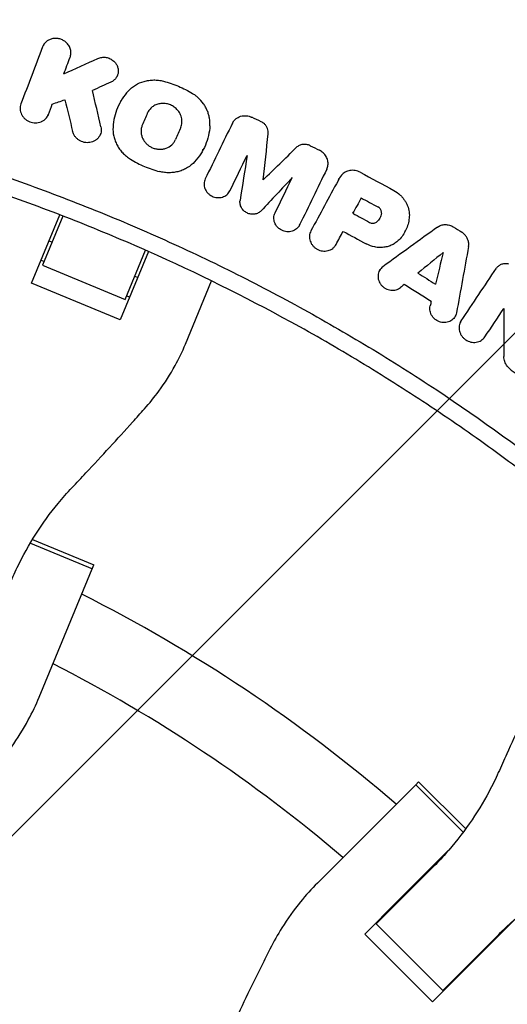
# Model space of a CAD drawing. Units: millimetres. Extents: x -3263 to 3263, y -3935 to 3936.
# Drawn here: x 1594 to 1698, y 210 to 420 of the extents above; entities that cross this region are included whole.
import ezdxf

# ---------------------------------------------------------------- set-up
doc = ezdxf.new("R2010")
doc.units = ezdxf.units.MM
doc.header["$LTSCALE"] = 20
doc.linetypes.add('HIDDEN', pattern=[9.525, 6.35, -3.175])
doc.layers.add('2d', color=230, linetype='Continuous')
doc.layers.add('EN-Free_Space_Hatch', color=10, linetype='HIDDEN')

msp = doc.modelspace()

# ---------------------------------------------------------------- hatches: boundary and pattern name
at = {"layer": 'EN-Free_Space_Hatch'}
h = msp.add_hatch(dxfattribs=at)
h.set_pattern_fill('ANSI31', color=256, scale=100)
h.paths.add_polyline_path([(-2982.5, -3935.5), (-22.5, -3935.5), (-22.5, 3935.5), (-2982.5, 3935.5)])
h.paths.add_polyline_path([(332.5, -3854.5), (2582.5, -3854.5), (2582.5, 3854.5), (332.5, 3854.5)])

# ---------------------------------------------------------------- linework, layer by layer
at = {"layer": '2d'}
for p, q in [((1599.49, 414.07), (1599.64, 414.34)), ((1603.84, 407.96), (1603.99, 408.23)), ((1615.11, 407.33), (1615.26, 407.6)), ((1615.9, 402.02), (1616.03, 402.25)), ((1600.41, 399), (1600.56, 399.27)), ((1639.8, 397.6), (1639.95, 397.87)), ((1611.48, 394.76), (1611.63, 395.03)), ((1633.4, 391.63), (1633.53, 391.86)), ((1662.35, 385.48), (1662.49, 385.73)), ((1646.28, 385.38), (1646.43, 385.66)), ((1639.14, 382.96), (1639.29, 383.23)), ((1596.98, 363.39), (1603.01, 377.96)), ((1603.67, 377.7), (1599.33, 367.23)), ((1665.38, 378.28), (1665.53, 378.55)), ((1653.98, 375.68), (1654.13, 375.95)), ((1622.62, 373.82), (1622.62, 373.82)), ((1676.45, 374.31), (1676.57, 374.53)), ((1600.73, 372.43), (1601.37, 372.16)), ((1661.79, 371.63), (1661.94, 371.9)), ((1621.86, 370.15), (1615.83, 355.59)), ((1616.88, 359.96), (1621.22, 370.43)), ((1599.01, 368.29), (1599.66, 368.02)), ((1599.33, 367.23), (1616.88, 359.96)), ((1618.93, 364.89), (1619.57, 364.63)), ((1671.05, 366.1), (1671.2, 366.38)), ((1615.83, 355.59), (1596.98, 363.39)), ((1629.72, 350.4), (1635.3, 363.88)), ((1617.21, 360.75), (1617.86, 360.48)), ((1687.17, 356.34), (1687.32, 356.6)), ((1688.32, 355.19), (1688.47, 355.47)), ((1597.18, 308.86), (1610.27, 303.44)), ((1596.72, 308.08), (1609.93, 302.61)), ((1598.6, 275.28), (1610.27, 303.44)), ((1664.56, 242.44), (1678.75, 256.63)), ((1678.75, 256.63), (1679.38, 257.26)), ((1688.86, 246.52), (1678.75, 256.63)), ((1679.38, 257.26), (1689.39, 247.24)), ((1664.56, 242.44), (1657.83, 235.71)), ((1685.77, 242.7), (1675.03, 231.96)), ((1682.28, 238.95), (1677.36, 234.03)), ((1670.35, 227.01), (1677.36, 234.03)), ((1667.91, 224.83), (1675.03, 231.96)), ((1673.77, 230.69), (1673.9, 230.56)), ((1684.51, 212.85), (1670.35, 227.01)), ((1670.97, 227.63), (1670.84, 227.76)), ((1670.84, 227.76), (1670.97, 227.63)), ((1689.46, 217.53), (1700.2, 228.27)), ((1682.33, 210.41), (1667.91, 224.83)), ((1691.53, 219.86), (1696.45, 224.78)), ((1691.53, 219.86), (1684.51, 212.85)), ((1689.46, 217.53), (1682.33, 210.41)), ((1688.06, 216.4), (1688.19, 216.27)), ((1685.26, 213.34), (1685.13, 213.47))]:
    msp.add_line(p, q, dxfattribs=at)
for radius, start, end in [(333, 49.3085, 63.1915), (317, 49.5265, 62.9735), (333, 46.753, 46.7553), (317, 46.8109, 46.8439), (247, 50.8132, 65.1607), (317, 43.1561, 43.1891)]:
    msp.add_arc((1457.5, 0), radius, start, end, dxfattribs=at)
for points, knots in [([(1801.88, 402.19), (1796.38, 406.89), (1790.79, 411.48), (1782.26, 418.18), (1779.4, 420.39), (1773.62, 424.75), (1770.71, 426.9), (1756.05, 437.48), (1744.01, 445.45), (1725.47, 456.67), (1719.21, 460.28), (1709.7, 465.51), (1706.51, 467.22), (1700.11, 470.58), (1696.89, 472.22), (1680.73, 480.28), (1667.55, 486.18), (1654.12, 491.55)], [0.0000995, 0.0000995, 0.0000995, 0.0000995, 0.0218001, 0.0218001, 0.0326504, 0.0326504, 0.0435007, 0.0435007, 0.0869018, 0.0869018, 0.1086024, 0.1086024, 0.1194527, 0.1194527, 0.1303029, 0.1303029, 0.1737041, 0.1737041, 0.1737041, 0.1737041]), ([(1604.33, 414.67), (1604.14, 414.84), (1603.93, 414.98), (1603.48, 415.23), (1603.24, 415.33), (1602.75, 415.47), (1602.5, 415.51), (1601.99, 415.53), (1601.73, 415.51), (1601.24, 415.42), (1601, 415.34), (1600.55, 415.14), (1600.34, 415.01), (1599.97, 414.7), (1599.8, 414.53), (1599.52, 414.14), (1599.41, 413.94), (1599.33, 413.71)], [0.004183553, 0.004183553, 0.004183553, 0.004183553, 0.004949266, 0.004949266, 0.005714979, 0.005714979, 0.006480692, 0.006480692, 0.007246405, 0.007246405, 0.008012118, 0.008012118, 0.008777831, 0.008777831, 0.009543544, 0.009543544, 0.010309257, 0.010309257, 0.010309257, 0.010309257]), ([(1605.18, 411.5), (1605.28, 411.76), (1605.34, 412.04), (1605.36, 412.47), (1605.36, 412.61), (1605.32, 412.89), (1605.3, 413.04), (1605.22, 413.32), (1605.17, 413.46), (1605.06, 413.72), (1604.99, 413.86), (1604.75, 414.23), (1604.56, 414.46), (1604.33, 414.67)], [0.000518809, 0.000518809, 0.000518809, 0.000518809, 0.001434995, 0.001434995, 0.001893088, 0.001893088, 0.002351181, 0.002351181, 0.002809274, 0.002809274, 0.003267367, 0.003267367, 0.004183553, 0.004183553, 0.004183553, 0.004183553]), ([(1611.09, 411.25), (1611.36, 411.37), (1611.65, 411.45), (1612.24, 411.52), (1612.54, 411.52), (1612.99, 411.44), (1613.14, 411.41), (1613.43, 411.31), (1613.57, 411.26), (1613.84, 411.13), (1613.97, 411.05), (1614.23, 410.88), (1614.35, 410.79), (1614.46, 410.69)], [0.002617845, 0.002617845, 0.002617845, 0.002617845, 0.003525434, 0.003525434, 0.004433024, 0.004433024, 0.004886819, 0.004886819, 0.005340614, 0.005340614, 0.005794409, 0.005794409, 0.006248203, 0.006248203, 0.006248203, 0.006248203]), ([(1614.46, 410.69), (1614.63, 410.53), (1614.79, 410.36), (1615.05, 409.97), (1615.16, 409.77), (1615.33, 409.35), (1615.38, 409.13), (1615.44, 408.68), (1615.44, 408.46), (1615.38, 408.02), (1615.33, 407.81), (1615.16, 407.4), (1615.05, 407.21), (1614.79, 406.86), (1614.63, 406.7), (1614.28, 406.42), (1614.08, 406.3), (1613.87, 406.21)], [0.006248203, 0.006248203, 0.006248203, 0.006248203, 0.006959142, 0.006959142, 0.00767008, 0.00767008, 0.008381018, 0.008381018, 0.009091956, 0.009091956, 0.009802894, 0.009802894, 0.010513833, 0.010513833, 0.011224771, 0.011224771, 0.011935709, 0.011935709, 0.011935709, 0.011935709]), ([(1457.5, 408.66), (1463.2, 408.66), (1468.89, 408.54), (1480.28, 408.07), (1485.96, 407.71), (1497.31, 406.76), (1502.97, 406.17), (1511.44, 405.1), (1514.26, 404.71), (1519.89, 403.88), (1522.71, 403.44), (1536.75, 401.07), (1547.88, 398.71), (1561.68, 395.17), (1564.43, 394.44), (1569.92, 392.91), (1572.65, 392.12), (1580.82, 389.65), (1586.24, 387.9), (1594.3, 385.1), (1596.98, 384.13), (1602.32, 382.15), (1604.98, 381.13), (1612.93, 378), (1623.43, 373.59), (1633.73, 368.76), (1641.39, 364.97), (1643.93, 363.67), (1648.98, 361.04), (1651.49, 359.7), (1658.98, 355.59), (1663.91, 352.75), (1673.65, 346.87), (1678.47, 343.82), (1692.71, 334.38), (1701.93, 327.7), (1710.87, 320.64)], [0, 0, 0, 0, 0.0170891, 0.0170891, 0.0341782, 0.0341782, 0.0512673, 0.0512673, 0.0598118, 0.0598118, 0.0683564, 0.0683564, 0.1025346, 0.1025346, 0.1110791, 0.1110791, 0.1196237, 0.1196237, 0.1367128, 0.1367128, 0.1452573, 0.1452573, 0.1538019, 0.1538019, 0.170891, 0.1879801, 0.1879801, 0.1965246, 0.1965246, 0.2050692, 0.2050692, 0.2221583, 0.2221583, 0.2392474, 0.2392474, 0.2734256, 0.2734256, 0.2734256, 0.2734256]), ([(1617.56, 404.32), (1617.78, 404.56), (1618.02, 404.78), (1618.53, 405.2), (1618.8, 405.4), (1619.66, 405.92), (1620.27, 406.19), (1621.27, 406.47), (1621.6, 406.54), (1622.28, 406.63), (1622.63, 406.66), (1623.32, 406.67), (1623.67, 406.65), (1624.37, 406.56), (1624.72, 406.5), (1625.06, 406.41)], [0.000891413, 0.000891413, 0.000891413, 0.000891413, 0.001942331, 0.001942331, 0.00299325, 0.00299325, 0.005095086, 0.005095086, 0.006146004, 0.006146004, 0.007196923, 0.007196923, 0.008247841, 0.008247841, 0.009298759, 0.009298759, 0.009298759, 0.009298759]), ([(1708.6, 317.76), (1704.17, 321.26), (1699.67, 324.67), (1690.52, 331.3), (1685.88, 334.51), (1676.48, 340.74), (1671.71, 343.76), (1664.47, 348.13), (1662.04, 349.57), (1657.15, 352.38), (1654.69, 353.77), (1642.31, 360.55), (1632.2, 365.56), (1619.31, 371.28), (1616.72, 372.4), (1611.51, 374.58), (1608.9, 375.65), (1601.03, 378.76), (1595.74, 380.72), (1587.75, 383.49), (1585.07, 384.39), (1579.71, 386.13), (1577.01, 386.98), (1568.9, 389.42), (1558.03, 392.45), (1547.05, 395.02), (1536.01, 397.36), (1530.46, 398.41), (1519.33, 400.29), (1513.75, 401.11), (1502.56, 402.53), (1496.94, 403.11), (1480.07, 404.53), (1468.79, 405), (1457.5, 405)], [0, 0, 0, 0, 0.0169358, 0.0169358, 0.0338716, 0.0338716, 0.0508074, 0.0508074, 0.0592753, 0.0592753, 0.0677432, 0.0677432, 0.1016148, 0.1016148, 0.1100827, 0.1100827, 0.1185506, 0.1185506, 0.1354864, 0.1354864, 0.1439543, 0.1439543, 0.1524222, 0.1524222, 0.169358, 0.1862938, 0.1862938, 0.2032296, 0.2032296, 0.2201654, 0.2201654, 0.2371012, 0.2371012, 0.2709728, 0.2709728, 0.2709728, 0.2709728]), ([(1625.06, 406.41), (1626.16, 406.14), (1627.23, 405.78), (1629.29, 404.9), (1630.28, 404.38), (1631.25, 403.78)], [0.000096618, 0.000096618, 0.000096618, 0.000096618, 0.003458502, 0.003458502, 0.006820386, 0.006820386, 0.006820386, 0.006820386]), ([(1617.56, 404.32), (1617.08, 403.79), (1616.65, 403.23), (1615.89, 402.04), (1615.56, 401.42), (1615, 400.1), (1614.79, 399.43), (1614.46, 398.06), (1614.36, 397.36), (1614.32, 396.65)], [0.000315822, 0.000315822, 0.000315822, 0.000315822, 0.002602222, 0.002602222, 0.004888622, 0.004888622, 0.007175022, 0.007175022, 0.009461422, 0.009461422, 0.009461422, 0.009461422]), ([(1632.44, 402.88), (1632.25, 403.05), (1632.06, 403.21), (1631.66, 403.51), (1631.46, 403.65), (1631.25, 403.78)], [0.007436293, 0.007436293, 0.007436293, 0.007436293, 0.008178917, 0.008178917, 0.00892154, 0.00892154, 0.00892154, 0.00892154]), ([(1634.95, 396.92), (1634.98, 397.46), (1634.95, 398), (1634.81, 398.81), (1634.75, 399.08), (1634.59, 399.61), (1634.41, 400.14), (1634.16, 400.64), (1633.89, 401.13), (1633.73, 401.37), (1633.24, 402.07), (1632.86, 402.49), (1632.44, 402.88)], [0.000501278, 0.000501278, 0.000501278, 0.000501278, 0.002235031, 0.002235031, 0.003101908, 0.003101908, 0.003968785, 0.004835662, 0.004835662, 0.005702539, 0.005702539, 0.007436293, 0.007436293, 0.007436293, 0.007436293]), ([(1594.72, 401.57), (1594.65, 401.39), (1594.6, 401.21), (1594.55, 400.84), (1594.54, 400.64), (1594.57, 400.07), (1594.68, 399.69), (1594.94, 399.17), (1595.05, 398.99), (1595.29, 398.68), (1595.43, 398.53), (1595.73, 398.26), (1595.89, 398.14), (1596.24, 397.93), (1596.42, 397.84), (1597, 397.62), (1597.41, 397.54), (1598.02, 397.54), (1598.22, 397.56), (1598.61, 397.64), (1598.81, 397.69), (1599.17, 397.84), (1599.35, 397.93), (1599.67, 398.14), (1599.82, 398.27), (1600.23, 398.67), (1600.44, 399), (1600.57, 399.35)], [0.003425482, 0.003425482, 0.003425482, 0.003425482, 0.004037501, 0.004037501, 0.004649521, 0.004649521, 0.00587356, 0.00587356, 0.006485579, 0.006485579, 0.007097598, 0.007097598, 0.007709618, 0.007709618, 0.008321637, 0.008321637, 0.009545676, 0.009545676, 0.010157695, 0.010157695, 0.010769715, 0.010769715, 0.011381734, 0.011381734, 0.011993753, 0.011993753, 0.013217792, 0.013217792, 0.013217792, 0.013217792]), ([(1627.73, 400.6), (1627.5, 400.81), (1627.25, 400.99), (1626.71, 401.29), (1626.42, 401.42), (1625.98, 401.55), (1625.82, 401.59), (1625.52, 401.64), (1625.36, 401.66), (1624.9, 401.69), (1624.6, 401.67), (1624.15, 401.6), (1624, 401.56), (1623.71, 401.48), (1623.57, 401.43), (1623.16, 401.25), (1622.9, 401.1), (1622.44, 400.75), (1622.23, 400.54), (1621.88, 400.09), (1621.73, 399.84), (1621.62, 399.58)], [0.007794734, 0.007794734, 0.007794734, 0.007794734, 0.008723014, 0.008723014, 0.009651294, 0.009651294, 0.010115434, 0.010115434, 0.010579574, 0.010579574, 0.011507855, 0.011507855, 0.011971995, 0.011971995, 0.012436135, 0.012436135, 0.013364415, 0.013364415, 0.014292696, 0.014292696, 0.015220976, 0.015220976, 0.015220976, 0.015220976]), ([(1628.73, 396.55), (1628.8, 396.72), (1628.85, 396.89), (1628.94, 397.24), (1628.97, 397.42), (1628.99, 397.78), (1628.99, 397.96), (1628.96, 398.32), (1628.93, 398.51), (1628.84, 398.87), (1628.79, 399.04), (1628.64, 399.39), (1628.56, 399.56), (1628.26, 400.04), (1628.02, 400.34), (1627.73, 400.6)], [0.003140137, 0.003140137, 0.003140137, 0.003140137, 0.003721961, 0.003721961, 0.004303786, 0.004303786, 0.00488561, 0.00488561, 0.005467435, 0.005467435, 0.00604926, 0.00604926, 0.006631084, 0.006631084, 0.007794734, 0.007794734, 0.007794734, 0.007794734]), ([(1639.73, 397.46), (1639.82, 397.64), (1639.92, 397.8), (1640.16, 398.11), (1640.29, 398.25), (1640.59, 398.5), (1640.76, 398.61), (1641.11, 398.8), (1641.3, 398.87), (1641.68, 398.99), (1641.88, 399.03), (1642.29, 399.07), (1642.5, 399.07), (1642.91, 399.04), (1643.12, 399), (1643.52, 398.89), (1643.72, 398.81), (1643.9, 398.72)], [0.001323079, 0.001323079, 0.001323079, 0.001323079, 0.001948983, 0.001948983, 0.002574886, 0.002574886, 0.00320079, 0.00320079, 0.003826694, 0.003826694, 0.004452598, 0.004452598, 0.005078501, 0.005078501, 0.005704405, 0.005704405, 0.006330309, 0.006330309, 0.006330309, 0.006330309]), ([(1611.74, 396.69), (1611.78, 396.51), (1611.81, 396.32), (1611.82, 395.94), (1611.8, 395.75), (1611.73, 395.38), (1611.68, 395.2), (1611.53, 394.86), (1611.44, 394.69), (1611.23, 394.38), (1611.1, 394.24), (1610.82, 393.98), (1610.67, 393.86), (1610.34, 393.66), (1610.17, 393.58), (1609.8, 393.44), (1609.61, 393.39), (1609.21, 393.33), (1609.01, 393.31), (1608.61, 393.33), (1608.41, 393.35), (1608.01, 393.43), (1607.82, 393.5), (1607.44, 393.65), (1607.26, 393.74), (1606.92, 393.96), (1606.76, 394.09), (1606.47, 394.36), (1606.33, 394.51), (1606.1, 394.83), (1606, 395), (1605.83, 395.36), (1605.77, 395.54), (1605.72, 395.73)], [0.004176726, 0.004176726, 0.004176726, 0.004176726, 0.004783724, 0.004783724, 0.005390723, 0.005390723, 0.005997721, 0.005997721, 0.006604719, 0.006604719, 0.007211717, 0.007211717, 0.007818715, 0.007818715, 0.008425713, 0.008425713, 0.009032711, 0.009032711, 0.009639709, 0.009639709, 0.010246707, 0.010246707, 0.010853705, 0.010853705, 0.011460703, 0.011460703, 0.012067702, 0.012067702, 0.0126747, 0.0126747, 0.013281698, 0.013281698, 0.013888696, 0.013888696, 0.013888696, 0.013888696]), ([(1614.32, 396.65), (1614.27, 395.99), (1614.33, 395.34), (1614.55, 394.36), (1614.65, 394.04), (1614.89, 393.41), (1615.03, 393.1), (1615.35, 392.5), (1615.53, 392.21), (1615.94, 391.65), (1616.16, 391.39), (1616.64, 390.88), (1616.89, 390.65), (1617.44, 390.2), (1617.73, 390), (1618.03, 389.81)], [0.000138773, 0.000138773, 0.000138773, 0.000138773, 0.002245303, 0.002245303, 0.003298568, 0.003298568, 0.004351833, 0.004351833, 0.005405098, 0.005405098, 0.006458364, 0.006458364, 0.007511629, 0.007511629, 0.008564894, 0.008564894, 0.008564894, 0.008564894]), ([(1620.55, 397.04), (1620.46, 396.82), (1620.39, 396.6), (1620.3, 396.14), (1620.28, 395.91), (1620.29, 395.43), (1620.32, 395.2), (1620.43, 394.73), (1620.51, 394.5), (1620.71, 394.06), (1620.83, 393.85), (1621.11, 393.44), (1621.28, 393.25), (1621.63, 392.91), (1621.83, 392.75), (1622.25, 392.47), (1622.48, 392.35), (1622.94, 392.15), (1623.18, 392.07), (1623.68, 391.96), (1623.92, 391.93), (1624.42, 391.91), (1624.68, 391.92), (1625.16, 392), (1625.4, 392.06), (1626.09, 392.3), (1626.5, 392.55), (1627.03, 393.04), (1627.18, 393.21), (1627.45, 393.59), (1627.56, 393.8), (1627.65, 394.02)], [0.00379431, 0.00379431, 0.00379431, 0.00379431, 0.00454919, 0.00454919, 0.00530408, 0.00530408, 0.00605896, 0.00605896, 0.00681384, 0.00681384, 0.00756872, 0.00756872, 0.0083236, 0.0083236, 0.00907848, 0.00907848, 0.00983337, 0.00983337, 0.01058825, 0.01058825, 0.01134313, 0.01134313, 0.01209801, 0.01209801, 0.01285289, 0.01285289, 0.01436265, 0.01436265, 0.01511754, 0.01511754, 0.01587242, 0.01587242, 0.01587242, 0.01587242]), ([(1634.95, 396.92), (1634.9, 396.21), (1634.8, 395.51), (1634.48, 394.13), (1634.26, 393.46), (1633.7, 392.15), (1633.37, 391.53), (1632.61, 390.34), (1632.18, 389.78), (1631.7, 389.25)], [0.000391063, 0.000391063, 0.000391063, 0.000391063, 0.002677166, 0.002677166, 0.004963269, 0.004963269, 0.007249372, 0.007249372, 0.009535475, 0.009535475, 0.009535475, 0.009535475]), ([(1647.37, 395.2), (1647.39, 395.39), (1647.38, 395.59), (1647.33, 395.96), (1647.28, 396.15), (1647.14, 396.52), (1647.05, 396.69), (1646.82, 397.02), (1646.68, 397.18), (1646.54, 397.31)], [0.000633321, 0.000633321, 0.000633321, 0.000633321, 0.001241958, 0.001241958, 0.001850594, 0.001850594, 0.002459231, 0.002459231, 0.003067867, 0.003067867, 0.003067867, 0.003067867]), ([(1656.28, 392.68), (1656.15, 392.74), (1656.03, 392.79), (1655.77, 392.87), (1655.64, 392.9), (1655.37, 392.95), (1655.24, 392.96), (1654.97, 392.97), (1654.84, 392.96), (1654.58, 392.92), (1654.45, 392.9), (1654.2, 392.82), (1654.08, 392.77), (1653.73, 392.61), (1653.52, 392.46), (1653.34, 392.28)], [0.000317809, 0.000317809, 0.000317809, 0.000317809, 0.000723034, 0.000723034, 0.001128259, 0.001128259, 0.001533484, 0.001533484, 0.00193871, 0.00193871, 0.002343935, 0.002343935, 0.00274916, 0.00274916, 0.00355961, 0.00355961, 0.00355961, 0.00355961]), ([(1659.06, 391.15), (1658.93, 391.27), (1658.8, 391.37), (1658.53, 391.56), (1658.39, 391.64), (1658.24, 391.72)], [0.0052849304, 0.0052849304, 0.0052849304, 0.0052849304, 0.0057820098, 0.0057820098, 0.0062790893, 0.0062790893, 0.0062790893, 0.0062790893]), ([(1659.81, 387.65), (1659.88, 387.79), (1659.94, 387.93), (1660.02, 388.23), (1660.05, 388.38), (1660.11, 388.85), (1660.09, 389.16), (1659.96, 389.79), (1659.84, 390.09), (1659.51, 390.67), (1659.3, 390.92), (1659.06, 391.15)], [0.001270908, 0.001270908, 0.001270908, 0.001270908, 0.001772661, 0.001772661, 0.002274414, 0.002274414, 0.003277919, 0.003277919, 0.004281425, 0.004281425, 0.00528493, 0.00528493, 0.00528493, 0.00528493]), ([(1618.03, 389.81), (1618.99, 389.21), (1619.99, 388.69), (1622.05, 387.82), (1623.12, 387.46), (1624.22, 387.18)], [0.000086862, 0.000086862, 0.000086862, 0.000086862, 0.00344866, 0.00344866, 0.006810457, 0.006810457, 0.006810457, 0.006810457]), ([(1631.7, 389.25), (1631.26, 388.77), (1630.75, 388.35), (1629.9, 387.83), (1629.6, 387.68), (1628.98, 387.41), (1628.66, 387.3), (1628.01, 387.12), (1627.67, 387.05), (1626.99, 386.95), (1626.64, 386.93), (1625.95, 386.92), (1625.61, 386.94), (1624.91, 387.03), (1624.56, 387.09), (1624.22, 387.18)], [0.000321148, 0.000321148, 0.000321148, 0.000321148, 0.002423274, 0.002423274, 0.003474337, 0.003474337, 0.0045254, 0.0045254, 0.005576464, 0.005576464, 0.006627527, 0.006627527, 0.00767859, 0.00767859, 0.008729653, 0.008729653, 0.008729653, 0.008729653]), ([(1666.94, 387.02), (1666.78, 387.11), (1666.6, 387.19), (1666.25, 387.31), (1666.06, 387.36), (1665.69, 387.43), (1665.51, 387.44), (1665.13, 387.44), (1664.95, 387.43), (1664.58, 387.37), (1664.41, 387.33), (1664.07, 387.21), (1663.9, 387.13), (1663.59, 386.96), (1663.45, 386.85), (1663.17, 386.63), (1663.05, 386.5), (1662.94, 386.37)], [0.00032549, 0.00032549, 0.00032549, 0.00032549, 0.000891357, 0.000891357, 0.001457225, 0.001457225, 0.002023093, 0.002023093, 0.002588961, 0.002588961, 0.003154829, 0.003154829, 0.003720697, 0.003720697, 0.004286565, 0.004286565, 0.004852432, 0.004852432, 0.004852432, 0.004852432]), ([(1633.96, 385.62), (1633.88, 385.46), (1633.82, 385.29), (1633.74, 384.95), (1633.71, 384.78), (1633.7, 384.42), (1633.72, 384.24), (1633.78, 383.89), (1633.83, 383.71), (1633.96, 383.37), (1634.04, 383.2), (1634.24, 382.89), (1634.36, 382.74), (1634.62, 382.47), (1634.76, 382.34), (1635.06, 382.12), (1635.23, 382.02), (1635.57, 381.85), (1635.75, 381.78), (1636.12, 381.68), (1636.31, 381.65), (1636.68, 381.61), (1636.87, 381.61), (1637.24, 381.65), (1637.42, 381.69), (1637.77, 381.79), (1637.94, 381.86), (1638.26, 382.03), (1638.41, 382.13), (1638.68, 382.36), (1638.81, 382.49), (1639.03, 382.77), (1639.12, 382.92), (1639.2, 383.08)], [0.00263504, 0.00263504, 0.00263504, 0.00263504, 0.003204522, 0.003204522, 0.003774004, 0.003774004, 0.004343487, 0.004343487, 0.004912969, 0.004912969, 0.005482452, 0.005482452, 0.006051934, 0.006051934, 0.006621417, 0.006621417, 0.007190899, 0.007190899, 0.007760382, 0.007760382, 0.008329864, 0.008329864, 0.008899347, 0.008899347, 0.009468829, 0.009468829, 0.010038312, 0.010038312, 0.010607794, 0.010607794, 0.011177277, 0.011177277, 0.011746759, 0.011746759, 0.011746759, 0.011746759]), ([(1675.45, 382.17), (1675.63, 382.01), (1675.79, 381.84), (1676.09, 381.48), (1676.23, 381.3), (1676.49, 380.92), (1676.61, 380.72), (1676.83, 380.31), (1676.92, 380.1), (1677.17, 379.47), (1677.29, 379.03), (1677.38, 378.36), (1677.4, 378.14), (1677.4, 377.69), (1677.39, 377.47), (1677.37, 377.26)], [0.001740801, 0.001740801, 0.001740801, 0.001740801, 0.002444644, 0.002444644, 0.003148487, 0.003148487, 0.00385233, 0.00385233, 0.004556173, 0.004556173, 0.005963859, 0.005963859, 0.006667702, 0.006667702, 0.007371545, 0.007371545, 0.007371545, 0.007371545]), ([(1645.87, 378.83), (1645.69, 378.64), (1645.47, 378.48), (1645.01, 378.23), (1644.74, 378.15), (1644.21, 378.06), (1643.92, 378.06), (1643.38, 378.15), (1643.1, 378.24), (1642.73, 378.42), (1642.61, 378.49), (1642.38, 378.65), (1642.27, 378.74), (1642.06, 378.93), (1641.97, 379.03), (1641.8, 379.25), (1641.72, 379.37), (1641.59, 379.6), (1641.54, 379.73), (1641.44, 379.98), (1641.41, 380.11), (1641.36, 380.37), (1641.35, 380.5), (1641.34, 380.76), (1641.35, 380.9), (1641.37, 381.02)], [0.00048888, 0.00048888, 0.00048888, 0.00048888, 0.001326438, 0.001326438, 0.002163997, 0.002163997, 0.003001556, 0.003001556, 0.003839114, 0.003839114, 0.004257894, 0.004257894, 0.004676673, 0.004676673, 0.005095452, 0.005095452, 0.005514232, 0.005514232, 0.005933011, 0.005933011, 0.00635179, 0.00635179, 0.006770569, 0.006770569, 0.007189349, 0.007189349, 0.007189349, 0.007189349]), ([(1671.47, 378.32), (1671.48, 378.42), (1671.47, 378.52), (1671.44, 378.72), (1671.41, 378.82), (1671.3, 379.1), (1671.17, 379.28), (1671.02, 379.42)], [0.001412944, 0.001412944, 0.001412944, 0.001412944, 0.001728692, 0.001728692, 0.002044439, 0.002044439, 0.002675935, 0.002675935, 0.002675935, 0.002675935]), ([(1654.04, 375.8), (1653.96, 375.65), (1653.87, 375.49), (1653.65, 375.22), (1653.53, 375.09), (1653.26, 374.86), (1653.1, 374.76), (1652.79, 374.59), (1652.62, 374.52), (1652.27, 374.42), (1652.09, 374.38), (1651.72, 374.35), (1651.53, 374.35), (1651.15, 374.38), (1650.97, 374.42), (1650.6, 374.52), (1650.42, 374.59), (1650.08, 374.76), (1649.92, 374.86), (1649.61, 375.08), (1649.47, 375.21), (1649.08, 375.63), (1648.88, 375.95), (1648.68, 376.46), (1648.63, 376.64), (1648.57, 377), (1648.56, 377.17), (1648.57, 377.53), (1648.59, 377.71), (1648.68, 378.05), (1648.74, 378.21), (1648.82, 378.37)], [0.000555649, 0.000555649, 0.000555649, 0.000555649, 0.001125121, 0.001125121, 0.001694593, 0.001694593, 0.002264065, 0.002264065, 0.002833537, 0.002833537, 0.003403008, 0.003403008, 0.00397248, 0.00397248, 0.004541952, 0.004541952, 0.005111424, 0.005111424, 0.005680896, 0.005680896, 0.006250368, 0.006250368, 0.007389312, 0.007389312, 0.007958784, 0.007958784, 0.008528255, 0.008528255, 0.009097727, 0.009097727, 0.009667199, 0.009667199, 0.009667199, 0.009667199]), ([(1671.47, 378.32), (1671.45, 378.13), (1671.42, 377.95), (1671.31, 377.59), (1671.24, 377.42), (1671.06, 377.1), (1670.95, 376.94), (1670.7, 376.66), (1670.56, 376.54), (1670.41, 376.43)], [0.000298544, 0.000298544, 0.000298544, 0.000298544, 0.000899971, 0.000899971, 0.001501397, 0.001501397, 0.002102824, 0.002102824, 0.00270425, 0.00270425, 0.00270425, 0.00270425]), ([(1668.92, 376.36), (1669.04, 376.3), (1669.17, 376.25), (1669.43, 376.19), (1669.56, 376.17), (1669.83, 376.19), (1669.95, 376.21), (1670.2, 376.29), (1670.31, 376.35), (1670.41, 376.43)], [0.000167481, 0.000167481, 0.000167481, 0.000167481, 0.000570321, 0.000570321, 0.00097316, 0.00097316, 0.001375999, 0.001375999, 0.001778839, 0.001778839, 0.001778839, 0.001778839]), ([(1677.37, 377.26), (1677.32, 376.82), (1677.24, 376.39), (1677.01, 375.56), (1676.86, 375.15), (1676.31, 373.96), (1675.82, 373.26), (1675.21, 372.63)], [0.000342769, 0.000342769, 0.000342769, 0.000342769, 0.001743609, 0.001743609, 0.00314445, 0.00314445, 0.00594613, 0.00594613, 0.00594613, 0.00594613]), ([(1683.4, 375.36), (1683.51, 375.44), (1683.64, 375.51), (1683.89, 375.64), (1684.02, 375.7), (1684.44, 375.83), (1684.73, 375.88), (1685.33, 375.89), (1685.62, 375.85), (1686.21, 375.68), (1686.49, 375.56), (1686.75, 375.4)], [0.001241141, 0.001241141, 0.001241141, 0.001241141, 0.001695443, 0.001695443, 0.002149745, 0.002149745, 0.00305835, 0.00305835, 0.003966954, 0.003966954, 0.004875558, 0.004875558, 0.004875558, 0.004875558]), ([(1656.45, 374.55), (1656.28, 374.23), (1656.17, 373.87), (1656.13, 373.31), (1656.14, 373.13), (1656.19, 372.75), (1656.23, 372.57), (1656.35, 372.2), (1656.43, 372.03), (1656.63, 371.69), (1656.74, 371.53), (1657, 371.23), (1657.14, 371.09), (1657.45, 370.84), (1657.62, 370.73), (1657.97, 370.54), (1658.15, 370.46), (1658.53, 370.34), (1658.73, 370.3), (1659.12, 370.24), (1659.31, 370.24), (1659.7, 370.26), (1659.9, 370.29), (1660.27, 370.38), (1660.44, 370.45), (1660.79, 370.61), (1660.95, 370.71), (1661.24, 370.94), (1661.38, 371.07), (1661.62, 371.35), (1661.72, 371.5), (1661.81, 371.66)], [0.002445496, 0.002445496, 0.002445496, 0.002445496, 0.003636382, 0.003636382, 0.004231826, 0.004231826, 0.004827269, 0.004827269, 0.005422712, 0.005422712, 0.006018156, 0.006018156, 0.006613599, 0.006613599, 0.007209042, 0.007209042, 0.007804485, 0.007804485, 0.008399929, 0.008399929, 0.008995372, 0.008995372, 0.009590815, 0.009590815, 0.010186259, 0.010186259, 0.010781702, 0.010781702, 0.011377145, 0.011377145, 0.011972589, 0.011972589, 0.011972589, 0.011972589]), ([(1690, 371.23), (1690.04, 371.46), (1690.05, 371.7), (1690.01, 372.17), (1689.96, 372.41), (1689.8, 372.87), (1689.69, 373.09), (1689.42, 373.5), (1689.26, 373.69), (1689.08, 373.86)], [0.000743415, 0.000743415, 0.000743415, 0.000743415, 0.001491977, 0.001491977, 0.00224054, 0.00224054, 0.002989102, 0.002989102, 0.003737665, 0.003737665, 0.003737665, 0.003737665]), ([(1675.21, 372.63), (1675, 372.41), (1674.77, 372.22), (1674.28, 371.86), (1674.02, 371.7), (1673.46, 371.43), (1673.18, 371.32), (1672.58, 371.15), (1672.27, 371.08), (1671.64, 371.01), (1671.33, 370.99), (1670.69, 371.02), (1670.37, 371.05), (1669.42, 371.24), (1668.81, 371.46), (1668.23, 371.77)], [0.000319789, 0.000319789, 0.000319789, 0.000319789, 0.001290211, 0.001290211, 0.002260632, 0.002260632, 0.003231054, 0.003231054, 0.004201475, 0.004201475, 0.005171897, 0.005171897, 0.006142318, 0.006142318, 0.008083161, 0.008083161, 0.008083161, 0.008083161]), ([(1671.77, 366.91), (1671.62, 366.81), (1671.49, 366.69), (1671.25, 366.42), (1671.14, 366.27), (1670.97, 365.96), (1670.9, 365.79), (1670.79, 365.45), (1670.76, 365.27), (1670.72, 364.91), (1670.73, 364.72), (1670.77, 364.36), (1670.81, 364.17), (1670.93, 363.82), (1671.01, 363.64), (1671.2, 363.31), (1671.31, 363.16), (1671.56, 362.86), (1671.7, 362.73), (1672, 362.48), (1672.17, 362.37), (1672.68, 362.1), (1673.06, 361.98), (1673.63, 361.91), (1673.82, 361.91), (1674.2, 361.93), (1674.38, 361.96), (1674.74, 362.06), (1674.92, 362.13), (1675.24, 362.3), (1675.39, 362.4), (1675.54, 362.51)], [0.000511364, 0.000511364, 0.000511364, 0.000511364, 0.001092638, 0.001092638, 0.001673911, 0.001673911, 0.002255184, 0.002255184, 0.002836458, 0.002836458, 0.003417731, 0.003417731, 0.003999004, 0.003999004, 0.004580277, 0.004580277, 0.005161551, 0.005161551, 0.005742824, 0.005742824, 0.006324097, 0.006324097, 0.007486644, 0.007486644, 0.008067917, 0.008067917, 0.008649191, 0.008649191, 0.009230464, 0.009230464, 0.009811737, 0.009811737, 0.009811737, 0.009811737]), ([(1698.55, 367.46), (1698.43, 367.49), (1698.31, 367.52), (1698.05, 367.56), (1697.93, 367.56), (1697.68, 367.56), (1697.55, 367.55), (1697.31, 367.51), (1697.18, 367.48), (1696.95, 367.4), (1696.84, 367.36), (1696.62, 367.24), (1696.52, 367.18), (1696.23, 366.96), (1696.07, 366.79), (1695.93, 366.59)], [0.000318752, 0.000318752, 0.000318752, 0.000318752, 0.000704719, 0.000704719, 0.001090687, 0.001090687, 0.001476655, 0.001476655, 0.001862623, 0.001862623, 0.002248591, 0.002248591, 0.002634558, 0.002634558, 0.003406494, 0.003406494, 0.003406494, 0.003406494]), ([(1687.44, 357.11), (1687.41, 356.93), (1687.36, 356.76), (1687.22, 356.43), (1687.14, 356.27), (1686.93, 355.98), (1686.81, 355.84), (1686.55, 355.59), (1686.4, 355.49), (1686.09, 355.3), (1685.92, 355.22), (1685.57, 355.1), (1685.39, 355.06), (1685.01, 355.01), (1684.83, 355.01), (1684.45, 355.03), (1684.25, 355.06), (1683.69, 355.21), (1683.33, 355.38), (1682.86, 355.72), (1682.71, 355.85), (1682.45, 356.13), (1682.33, 356.28), (1682.12, 356.6), (1682.03, 356.77), (1681.89, 357.12), (1681.84, 357.3), (1681.74, 357.85), (1681.74, 358.22), (1681.83, 358.58)], [0.000663798, 0.000663798, 0.000663798, 0.000663798, 0.001245003, 0.001245003, 0.001826209, 0.001826209, 0.002407415, 0.002407415, 0.00298862, 0.00298862, 0.003569826, 0.003569826, 0.004151031, 0.004151031, 0.004732237, 0.004732237, 0.005313442, 0.005313442, 0.006475854, 0.006475854, 0.007057059, 0.007057059, 0.007638265, 0.007638265, 0.00821947, 0.00821947, 0.008800676, 0.008800676, 0.009963087, 0.009963087, 0.009963087, 0.009963087]), ([(1688.43, 355.37), (1688.33, 355.22), (1688.24, 355.05), (1688.11, 354.71), (1688.06, 354.53), (1687.99, 354.16), (1687.98, 353.98), (1688, 353.6), (1688.02, 353.41), (1688.11, 353.04), (1688.18, 352.86), (1688.34, 352.5), (1688.44, 352.33), (1688.67, 352.01), (1688.79, 351.86), (1689.08, 351.59), (1689.24, 351.46), (1689.73, 351.13), (1690.11, 350.97), (1690.68, 350.84), (1690.88, 350.81), (1691.27, 350.8), (1691.46, 350.81), (1691.84, 350.87), (1692.03, 350.92), (1692.38, 351.05), (1692.55, 351.13), (1693.02, 351.43), (1693.29, 351.69), (1693.49, 352)], [0.001833593, 0.001833593, 0.001833593, 0.001833593, 0.002428394, 0.002428394, 0.003023195, 0.003023195, 0.003617996, 0.003617996, 0.004212797, 0.004212797, 0.004807598, 0.004807598, 0.005402399, 0.005402399, 0.0059972, 0.0059972, 0.006592001, 0.006592001, 0.007781603, 0.007781603, 0.008376404, 0.008376404, 0.008971205, 0.008971205, 0.009566006, 0.009566006, 0.010160807, 0.010160807, 0.011350409, 0.011350409, 0.011350409, 0.011350409]), ([(1620.99, 336.63), (1622.09, 337.86), (1623.12, 339.13), (1625.36, 342.19), (1626.52, 344.01), (1628.36, 347.35), (1629.08, 348.87), (1629.72, 350.4)], [196.919636, 196.919636, 196.919636, 196.919636, 202.323387, 202.323387, 209.573326, 209.573326, 215.40364, 215.40364, 215.40364, 215.40364]), ([(1698.25, 345.75), (1698.14, 345.9), (1698.03, 346.05), (1697.85, 346.38), (1697.77, 346.55), (1697.64, 346.89), (1697.6, 347.07), (1697.53, 347.43), (1697.52, 347.61), (1697.52, 347.79)], [0.000365992, 0.000365992, 0.000365992, 0.000365992, 0.000932043, 0.000932043, 0.001498095, 0.001498095, 0.002064146, 0.002064146, 0.002630197, 0.002630197, 0.002630197, 0.002630197]), ([(1698.25, 345.75), (1698.46, 345.5), (1698.68, 345.27), (1699.16, 344.84), (1699.43, 344.64), (1699.98, 344.3), (1700.26, 344.15), (1700.86, 343.91), (1701.17, 343.81), (1701.48, 343.74)], [0.000085882, 0.000085882, 0.000085882, 0.000085882, 0.001054112, 0.001054112, 0.002022342, 0.002022342, 0.002990573, 0.002990573, 0.003958803, 0.003958803, 0.003958803, 0.003958803]), ([(1605.58, 319.86), (1606.56, 320.9), (1607.56, 321.96), (1610.23, 324.82), (1611.92, 326.64), (1615.25, 330.26), (1616.89, 332.07), (1619.33, 334.78), (1620.17, 335.71), (1620.99, 336.63)], [2.966856, 2.966856, 2.966856, 2.966856, 7.467226, 7.467226, 14.934453, 14.934453, 22.401679, 22.401679, 26.438499, 26.438499, 26.438499, 26.438499]), ([(1592.24, 299.11), (1592.77, 300.39), (1593.34, 301.66), (1595.12, 305.35), (1596.44, 307.72), (1599.34, 312.26), (1600.92, 314.44), (1603.57, 317.66), (1604.56, 318.78), (1605.58, 319.86)], [12.256019, 12.256019, 12.256019, 12.256019, 16.503551, 16.503551, 24.755326, 24.755326, 33.007102, 33.007102, 37.621588, 37.621588, 37.621588, 37.621588]), ([(1705.94, 279.86), (1705.41, 278.76), (1704.86, 277.63), (1703.29, 274.34), (1702.25, 272.13), (1700.18, 267.67), (1699.14, 265.41), (1697.53, 261.85), (1696.93, 260.52), (1696.34, 259.21)], [3.430406, 3.430406, 3.430406, 3.430406, 7.467226, 7.467226, 14.934453, 14.934453, 22.401679, 22.401679, 26.90205, 26.90205, 26.90205, 26.90205]), ([(1589.49, 260.58), (1590.62, 261.89), (1591.68, 263.25), (1594.02, 266.51), (1595.22, 268.45), (1597.15, 272.02), (1597.93, 273.64), (1598.6, 275.28)], [196.919636, 196.919636, 196.919636, 196.919636, 202.323387, 202.323387, 209.573326, 209.573326, 215.40364, 215.40364, 215.40364, 215.40364]), ([(1696.34, 259.21), (1695.74, 257.85), (1695.08, 256.51), (1693.12, 252.83), (1691.71, 250.54), (1688.62, 246.12), (1686.94, 244), (1684.22, 240.94), (1683.26, 239.93), (1682.28, 238.95)], [225.767218, 225.767218, 225.767218, 225.767218, 230.381704, 230.381704, 238.633479, 238.633479, 246.885254, 246.885254, 251.132786, 251.132786, 251.132786, 251.132786]), ([(1696.45, 224.78), (1697.43, 225.76), (1698.44, 226.72), (1701.5, 229.44), (1703.62, 231.12), (1708.04, 234.21), (1710.33, 235.62), (1714.01, 237.58), (1715.35, 238.24), (1716.71, 238.84)], [12.256019, 12.256019, 12.256019, 12.256019, 16.503551, 16.503551, 24.755326, 24.755326, 33.007102, 33.007102, 37.621588, 37.621588, 37.621588, 37.621588]), ([(1657.83, 235.71), (1656.57, 234.45), (1655.37, 233.12), (1652.81, 229.97), (1651.48, 228.11), (1649.36, 224.71), (1648.51, 223.21), (1647.73, 221.66)], [15.919502, 15.919502, 15.919502, 15.919502, 21.749816, 21.749816, 28.999755, 28.999755, 34.403507, 34.403507, 34.403507, 34.403507]), ([(1647.73, 221.66), (1647.15, 220.51), (1646.56, 219.33), (1644.86, 215.9), (1643.74, 213.61), (1641.5, 208.99), (1640.39, 206.65), (1638.65, 202.97), (1638.01, 201.6), (1637.39, 200.25)], [3.430406, 3.430406, 3.430406, 3.430406, 7.467226, 7.467226, 14.934453, 14.934453, 22.401679, 22.401679, 26.90205, 26.90205, 26.90205, 26.90205])]:
    msp.add_open_spline(points, degree=3, knots=knots, dxfattribs=at)
for points in [[(1599.33, 413.71), (1597.79, 409.67), (1596.25, 405.62), (1594.72, 401.57)], [(1603.84, 407.96), (1604.29, 409.14), (1604.73, 410.32), (1605.18, 411.5)], [(1603.84, 407.96), (1606.26, 409.05), (1608.68, 410.15), (1611.09, 411.25)], [(1613.87, 406.21), (1612.57, 405.62), (1611.26, 405.03), (1609.95, 404.44)], [(1601.4, 401.54), (1602.29, 401.85), (1603.18, 402.15), (1604.07, 402.46)], [(1604.07, 402.46), (1604.62, 400.21), (1605.17, 397.97), (1605.72, 395.73)], [(1611.74, 396.69), (1611.15, 399.28), (1610.55, 401.86), (1609.95, 404.44)], [(1600.57, 399.35), (1600.85, 400.08), (1601.13, 400.81), (1601.4, 401.54)], [(1621.62, 399.58), (1621.26, 398.73), (1620.91, 397.88), (1620.55, 397.04)], [(1645.87, 397.77), (1645.21, 398.09), (1644.56, 398.4), (1643.9, 398.72)], [(1628.73, 396.55), (1628.37, 395.71), (1628.01, 394.86), (1627.65, 394.02)], [(1639.73, 397.46), (1637.81, 393.52), (1635.88, 389.57), (1633.96, 385.62)], [(1646.54, 397.31), (1646.34, 397.49), (1646.11, 397.65), (1645.87, 397.77)], [(1646.28, 385.38), (1646.64, 388.66), (1647, 391.93), (1647.37, 395.2)], [(1646.28, 385.38), (1648.63, 387.68), (1650.98, 389.98), (1653.34, 392.28)], [(1656.28, 392.68), (1656.93, 392.36), (1657.58, 392.04), (1658.24, 391.72)], [(1639.2, 383.08), (1640.42, 385.58), (1641.64, 388.09), (1642.86, 390.6)], [(1642.86, 390.6), (1642.37, 387.41), (1641.87, 384.22), (1641.37, 381.02)], [(1652.48, 385.9), (1650.28, 383.54), (1648.07, 381.18), (1645.87, 378.83)], [(1648.82, 378.37), (1650.04, 380.88), (1651.26, 383.39), (1652.48, 385.9)], [(1659.81, 387.65), (1657.89, 383.7), (1655.96, 379.75), (1654.04, 375.8)], [(1662.94, 386.37), (1662.66, 386.01), (1662.42, 385.63), (1662.22, 385.23)], [(1666.94, 387.02), (1669.33, 385.73), (1671.72, 384.44), (1674.11, 383.14)], [(1662.22, 385.23), (1660.29, 381.67), (1658.37, 378.11), (1656.45, 374.55)], [(1667.16, 381.57), (1666.56, 380.47), (1665.97, 379.38), (1665.38, 378.28)], [(1667.16, 381.57), (1668.34, 380.93), (1669.53, 380.28), (1670.71, 379.64)], [(1674.11, 383.14), (1674.6, 382.87), (1675.05, 382.55), (1675.45, 382.17)], [(1671.02, 379.42), (1670.93, 379.5), (1670.82, 379.58), (1670.71, 379.64)], [(1665.38, 378.28), (1666.56, 377.64), (1667.74, 377), (1668.92, 376.36)], [(1683.4, 375.36), (1679.52, 372.54), (1675.65, 369.73), (1671.77, 366.91)], [(1686.75, 375.4), (1687.36, 375.02), (1687.97, 374.64), (1688.57, 374.25)], [(1661.81, 371.66), (1662.31, 372.59), (1662.81, 373.52), (1663.31, 374.44)], [(1663.31, 374.44), (1664.95, 373.56), (1666.59, 372.66), (1668.23, 371.77)], [(1689.08, 373.86), (1688.93, 374.01), (1688.76, 374.14), (1688.57, 374.25)], [(1690, 371.23), (1689.15, 366.53), (1688.3, 361.82), (1687.44, 357.11)], [(1684.6, 369.96), (1682.81, 368.49), (1681.01, 367.02), (1679.21, 365.55)], [(1684.6, 369.96), (1684.06, 367.71), (1683.51, 365.46), (1682.97, 363.2)], [(1679.21, 365.55), (1680.47, 364.77), (1681.72, 363.99), (1682.97, 363.2)], [(1688.43, 355.37), (1690.93, 359.11), (1693.43, 362.85), (1695.93, 366.59)], [(1676.29, 363.12), (1676.04, 362.92), (1675.79, 362.71), (1675.54, 362.51)], [(1682.05, 359.52), (1680.13, 360.72), (1678.21, 361.92), (1676.29, 363.12)], [(1682.05, 359.52), (1681.98, 359.2), (1681.9, 358.89), (1681.83, 358.58)], [(1693.49, 352), (1694.84, 354.01), (1696.19, 356.03), (1697.54, 358.05)], [(1697.54, 358.05), (1697.53, 354.63), (1697.53, 351.21), (1697.52, 347.79)]]:
    msp.add_open_spline(points, degree=3, dxfattribs=at)

doc.saveas('drawing.dxf')
